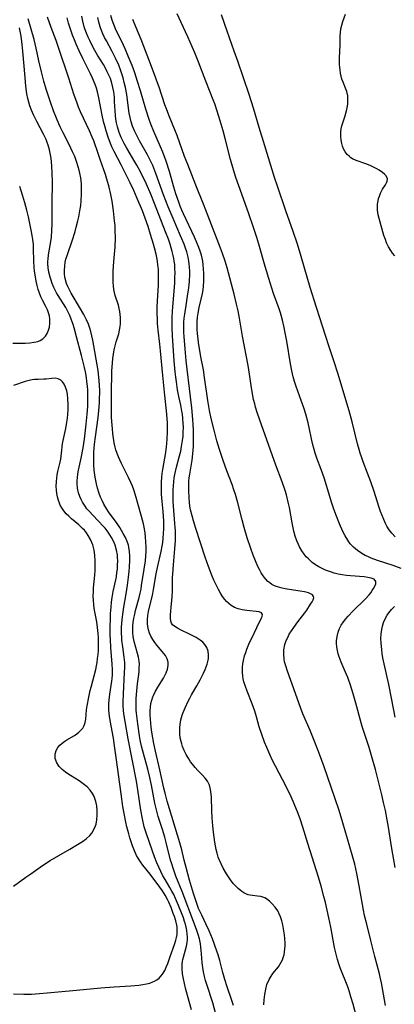
# Model space of a CAD drawing. Units: inches. Extents: x 2111729 to 2117253, y 250126 to 255482.
# Drawn here: x 2114261 to 2114328, y 252552 to 252730 of the extents above; entities that cross this region are included whole.
import ezdxf

# ---------------------------------------------------------------- set-up
doc = ezdxf.new("R2010")
doc.units = ezdxf.units.IN
doc.header["$MEASUREMENT"] = 0
doc.layers.add('c_22_T12S_R20E', color=22, linetype='Continuous')

msp = doc.modelspace()

# ---------------------------------------------------------------- linework, layer by layer
at = {"layer": 'c_22_T12S_R20E'}
for points in [[(2114304.45, 252552.11, 806), (2114304.5, 252553.05, 806), (2114304.6, 252553.97, 806), (2114304.77, 252554.94, 806), (2114304.99, 252555.78, 806), (2114305.36, 252556.67, 806), (2114305.72, 252557.27, 806), (2114306.07, 252557.75, 806), (2114307.04, 252559, 806), (2114307.32, 252559.4, 806), (2114307.56, 252559.82, 806), (2114307.76, 252560.22, 806), (2114307.92, 252560.63, 806), (2114308.06, 252561.13, 806), (2114308.16, 252561.65, 806), (2114308.23, 252562.22, 806), (2114308.26, 252562.76, 806), (2114308.26, 252563.32, 806), (2114308.22, 252564.03, 806), (2114308.15, 252564.75, 806), (2114308.04, 252565.46, 806), (2114307.83, 252566.52, 806), (2114307.65, 252567.26, 806), (2114307.42, 252567.96, 806), (2114307.14, 252568.63, 806), (2114306.92, 252569.06, 806), (2114306.46, 252569.74, 806), (2114305.94, 252570.34, 806), (2114305.44, 252570.82, 806), (2114304.91, 252571.21, 806), (2114304.62, 252571.38, 806), (2114304.26, 252571.53, 806), (2114303.88, 252571.64, 806), (2114303.31, 252571.72, 806), (2114302.37, 252571.81, 806), (2114301.97, 252571.87, 806), (2114301.58, 252571.97, 806), (2114301.2, 252572.12, 806), (2114300.83, 252572.31, 806), (2114300.49, 252572.53, 806), (2114300.16, 252572.78, 806), (2114299.8, 252573.09, 806), (2114299.45, 252573.43, 806), (2114298.94, 252574.01, 806), (2114298.46, 252574.63, 806), (2114298.05, 252575.2, 806), (2114297.7, 252575.74, 806), (2114297.12, 252576.72, 806), (2114296.73, 252577.5, 806), (2114296.39, 252578.31, 806), (2114296.24, 252578.74, 806), (2114296.05, 252579.43, 806), (2114295.88, 252580.13, 806), (2114295.64, 252581.45, 806), (2114295.37, 252583.24, 806), (2114295.24, 252584.37, 806), (2114295.11, 252585.81, 806), (2114295.05, 252587.1, 806), (2114295.02, 252589.53, 806), (2114294.98, 252590.1, 806), (2114294.85, 252590.92, 806), (2114294.63, 252591.7, 806), (2114294.29, 252592.4, 806), (2114293.88, 252592.96, 806), (2114293.4, 252593.48, 806), (2114292.57, 252594.33, 806), (2114292.07, 252594.88, 806), (2114291.6, 252595.47, 806), (2114291.26, 252595.93, 806), (2114290.94, 252596.42, 806), (2114290.47, 252597.24, 806), (2114290.12, 252597.94, 806), (2114289.82, 252598.66, 806), (2114289.67, 252599.13, 806), (2114289.54, 252599.59, 806), (2114289.41, 252600.25, 806), (2114289.33, 252600.91, 806), (2114289.3, 252601.58, 806), (2114289.31, 252602.11, 806), (2114289.37, 252602.65, 806), (2114289.53, 252603.5, 806), (2114289.77, 252604.34, 806), (2114289.93, 252604.78, 806), (2114290.26, 252605.63, 806), (2114290.8, 252606.81, 806), (2114291.1, 252607.4, 806), (2114291.42, 252607.99, 806), (2114292.38, 252609.62, 806), (2114292.96, 252610.66, 806), (2114293.59, 252611.88, 806), (2114293.9, 252612.55, 806), (2114294.08, 252613.02, 806), (2114294.24, 252613.5, 806), (2114294.42, 252614.21, 806), (2114294.46, 252614.53, 806), (2114294.49, 252615.19, 806), (2114294.42, 252615.82, 806), (2114294.19, 252616.5, 806), (2114293.83, 252617.04, 806), (2114293.43, 252617.44, 806), (2114292.97, 252617.81, 806), (2114292.61, 252618.05, 806), (2114292.23, 252618.28, 806), (2114291.19, 252618.82, 806), (2114289.45, 252619.67, 806), (2114288.89, 252619.96, 806), (2114288.4, 252620.26, 806), (2114288.01, 252620.61, 806), (2114287.84, 252620.87, 806), (2114287.69, 252621.27, 806), (2114287.63, 252621.78, 806), (2114287.65, 252622.36, 806), (2114287.85, 252624.42, 806), (2114287.94, 252625.55, 806), (2114287.98, 252626.75, 806), (2114288.01, 252629.09, 806), (2114288.04, 252629.78, 806), (2114288.16, 252631.39, 806), (2114288.44, 252634.28, 806), (2114288.53, 252635.76, 806), (2114288.54, 252636.66, 806), (2114288.53, 252637.55, 806), (2114288.51, 252638.12, 806), (2114288.45, 252638.86, 806), (2114288.24, 252641.18, 806), (2114288.15, 252642.79, 806), (2114288.13, 252644.15, 806), (2114288.14, 252644.88, 806), (2114288.18, 252645.62, 806), (2114288.24, 252646.35, 806), (2114288.33, 252647.08, 806), (2114288.44, 252647.67, 806), (2114288.75, 252648.99, 806), (2114289.28, 252651.03, 806), (2114289.48, 252651.87, 806), (2114289.65, 252652.72, 806), (2114289.81, 252653.79, 806), (2114289.9, 252654.55, 806), (2114289.95, 252655.32, 806), (2114289.97, 252656.16, 806), (2114289.94, 252656.94, 806), (2114289.88, 252657.73, 806), (2114289.79, 252658.52, 806), (2114289.7, 252659.1, 806), (2114289.51, 252660.13, 806), (2114289.16, 252661.72, 806), (2114288.93, 252662.93, 806), (2114288.71, 252664.34, 806), (2114288.61, 252665.18, 806), (2114288.5, 252666.15, 806), (2114288.32, 252668.16, 806), (2114287.98, 252672.67, 806), (2114287.92, 252674.17, 806), (2114287.92, 252674.84, 806), (2114287.94, 252675.84, 806), (2114288.01, 252677.17, 806), (2114288.31, 252680.7, 806), (2114288.41, 252682.19, 806), (2114288.45, 252683.16, 806), (2114288.46, 252683.99, 806), (2114288.45, 252684.74, 806), (2114288.4, 252685.49, 806), (2114288.33, 252686.1, 806), (2114288.25, 252686.6, 806), (2114288.15, 252687.1, 806), (2114287.96, 252687.85, 806), (2114287.58, 252689.14, 806), (2114287.27, 252690.03, 806), (2114286.77, 252691.37, 806), (2114284.78, 252696.5, 806), (2114284.12, 252698.14, 806), (2114283.32, 252699.97, 806), (2114282.23, 252702.19, 806), (2114281.6, 252703.4, 806), (2114281.25, 252704.01, 806), (2114279.77, 252706.47, 806), (2114279.32, 252707.29, 806), (2114278.79, 252708.38, 806), (2114278.43, 252709.25, 806), (2114278.1, 252710.27, 806), (2114277.92, 252711.03, 806), (2114277.81, 252711.69, 806), (2114277.73, 252712.35, 806), (2114277.67, 252713.15, 806), (2114277.59, 252714.84, 806), (2114277.55, 252715.61, 806), (2114277.5, 252716.11, 806), (2114277.44, 252716.58, 806), (2114277.29, 252717.38, 806), (2114277.1, 252718.17, 806), (2114276.83, 252718.98, 806), (2114276.57, 252719.61, 806), (2114276.27, 252720.23, 806), (2114275.95, 252720.84, 806), (2114275.57, 252721.5, 806), (2114274.53, 252723.23, 806), (2114273.82, 252724.48, 806), (2114273.12, 252725.83, 806), (2114272.84, 252726.44, 806), (2114272.53, 252727.17, 806), (2114272.25, 252727.92, 806), (2114272.12, 252728.32, 806), (2114271.87, 252729.34, 806), (2114271.7, 252730.23, 806)], [(2114326.33, 252552.03, 810), (2114325.57, 252556.11, 810), (2114325.36, 252557.1, 810), (2114325.2, 252557.74, 810), (2114324.39, 252560.82, 810), (2114323.67, 252563.73, 810), (2114322.93, 252566.65, 810), (2114322.55, 252568.24, 810), (2114322.35, 252569.2, 810), (2114322.16, 252570.2, 810), (2114321.58, 252573.55, 810), (2114321.15, 252575.81, 810), (2114320.78, 252577.45, 810), (2114320.34, 252579.17, 810), (2114318.65, 252584.94, 810), (2114317.97, 252587.14, 810), (2114317.21, 252589.42, 810), (2114315.25, 252595.02, 810), (2114314.45, 252597.26, 810), (2114313.61, 252599.43, 810), (2114312.73, 252601.57, 810), (2114311.45, 252604.55, 810), (2114311, 252605.69, 810), (2114309.88, 252608.9, 810), (2114308.61, 252612.41, 810), (2114308.37, 252613.17, 810), (2114308.17, 252613.93, 810), (2114308.09, 252614.41, 810), (2114308, 252615.3, 810), (2114308.03, 252616.09, 810), (2114308.21, 252617.07, 810), (2114308.46, 252617.77, 810), (2114308.72, 252618.33, 810), (2114309.01, 252618.88, 810), (2114309.39, 252619.5, 810), (2114309.8, 252620.12, 810), (2114310.54, 252621.11, 810), (2114311.79, 252622.72, 810), (2114312.15, 252623.23, 810), (2114312.84, 252624.3, 810), (2114313.09, 252624.71, 810), (2114313.28, 252625.09, 810), (2114313.39, 252625.43, 810), (2114313.37, 252625.71, 810), (2114313.17, 252625.97, 810), (2114312.82, 252626.18, 810), (2114312.43, 252626.33, 810), (2114311.73, 252626.51, 810), (2114310.94, 252626.67, 810), (2114308.98, 252626.95, 810), (2114308.29, 252627.07, 810), (2114307.72, 252627.18, 810), (2114306.87, 252627.42, 810), (2114306.35, 252627.62, 810), (2114305.86, 252627.87, 810), (2114305.48, 252628.12, 810), (2114305.13, 252628.41, 810), (2114304.78, 252628.78, 810), (2114304.46, 252629.19, 810), (2114304.29, 252629.44, 810), (2114303.96, 252629.98, 810), (2114303.66, 252630.54, 810), (2114303.37, 252631.12, 810), (2114302.93, 252632.11, 810), (2114302.51, 252633.15, 810), (2114302.07, 252634.36, 810), (2114301.43, 252636.28, 810), (2114300.87, 252638.13, 810), (2114300.51, 252639.5, 810), (2114299.74, 252642.56, 810), (2114299.32, 252644.06, 810), (2114299.04, 252644.92, 810), (2114298.71, 252645.86, 810), (2114297.79, 252648.32, 810), (2114297.12, 252650.18, 810), (2114296.46, 252652.17, 810), (2114295.99, 252653.71, 810), (2114295.47, 252655.64, 810), (2114294.97, 252657.77, 810), (2114294.68, 252659.18, 810), (2114294.35, 252661.02, 810), (2114293.78, 252665.13, 810), (2114293.55, 252666.49, 810), (2114293.11, 252668.85, 810), (2114292.69, 252671.45, 810), (2114292.59, 252672.13, 810), (2114292.5, 252672.99, 810), (2114292.44, 252673.86, 810), (2114292.43, 252674.49, 810), (2114292.45, 252675.25, 810), (2114292.51, 252676, 810), (2114292.6, 252676.75, 810), (2114292.8, 252677.74, 810), (2114293.17, 252679.26, 810), (2114293.39, 252680.29, 810), (2114293.49, 252680.95, 810), (2114293.57, 252681.62, 810), (2114293.63, 252682.51, 810), (2114293.65, 252683.19, 810), (2114293.64, 252683.86, 810), (2114293.6, 252684.74, 810), (2114293.53, 252685.42, 810), (2114293.43, 252686.09, 810), (2114293.33, 252686.64, 810), (2114293.19, 252687.18, 810), (2114292.99, 252687.88, 810), (2114292.75, 252688.56, 810), (2114292.33, 252689.6, 810), (2114291.96, 252690.43, 810), (2114289.99, 252694.62, 810), (2114289.69, 252695.28, 810), (2114289.4, 252696.01, 810), (2114289.12, 252696.73, 810), (2114288.61, 252698.23, 810), (2114288.25, 252699.44, 810), (2114287.45, 252702.27, 810), (2114286.87, 252704.1, 810), (2114286.26, 252705.72, 810), (2114285.86, 252706.69, 810), (2114284.64, 252709.47, 810), (2114284.13, 252710.77, 810), (2114283.81, 252711.63, 810), (2114283.22, 252713.45, 810), (2114282.24, 252716.8, 810), (2114281.73, 252718.45, 810), (2114281.2, 252720.04, 810), (2114280.73, 252721.34, 810), (2114280.06, 252723.05, 810), (2114279.5, 252724.37, 810), (2114278.87, 252725.69, 810), (2114278.13, 252727.15, 810), (2114277.74, 252727.97, 810), (2114277.43, 252728.71, 810), (2114277.15, 252729.51, 810), (2114276.92, 252730.33, 810)], [(2114329.15, 252630.76, 814), (2114327.7, 252631.26, 814), (2114324.85, 252632.17, 814), (2114323.72, 252632.6, 814), (2114323.11, 252632.87, 814), (2114322.66, 252633.09, 814), (2114322.04, 252633.44, 814), (2114321.25, 252633.97, 814), (2114320.58, 252634.55, 814), (2114319.98, 252635.19, 814), (2114319.72, 252635.52, 814), (2114319.51, 252635.81, 814), (2114319.06, 252636.59, 814), (2114318.66, 252637.41, 814), (2114318.05, 252638.8, 814), (2114317.38, 252640.47, 814), (2114316.97, 252641.61, 814), (2114316.68, 252642.49, 814), (2114315.71, 252645.68, 814), (2114315.26, 252647.06, 814), (2114314.73, 252648.55, 814), (2114313.97, 252650.61, 814), (2114313.66, 252651.52, 814), (2114313.46, 252652.17, 814), (2114313.18, 252653.22, 814), (2114312.37, 252656.98, 814), (2114311.97, 252658.55, 814), (2114311.62, 252659.68, 814), (2114311.16, 252660.97, 814), (2114310.53, 252662.65, 814), (2114310.22, 252663.54, 814), (2114309.94, 252664.44, 814), (2114309.72, 252665.25, 814), (2114309.49, 252666.31, 814), (2114309.25, 252667.61, 814), (2114308.56, 252671.68, 814), (2114308.28, 252673.19, 814), (2114308.09, 252674.13, 814), (2114307.78, 252675.46, 814), (2114307.42, 252676.78, 814), (2114307.19, 252677.48, 814), (2114306.17, 252680.25, 814), (2114305.54, 252682.18, 814), (2114304.66, 252685.16, 814), (2114303.52, 252689.14, 814), (2114303.15, 252690.36, 814), (2114302.57, 252692.16, 814), (2114301.67, 252694.8, 814), (2114299.93, 252699.67, 814), (2114299.41, 252701.18, 814), (2114298.97, 252702.54, 814), (2114298.43, 252704.38, 814), (2114297.53, 252707.98, 814), (2114297.1, 252709.6, 814), (2114296.59, 252711.38, 814), (2114296.04, 252713.13, 814), (2114295.6, 252714.41, 814), (2114295.33, 252715.13, 814), (2114293.99, 252718.55, 814), (2114292.62, 252722.13, 814), (2114292.01, 252723.61, 814), (2114290.74, 252726.52, 814), (2114289.58, 252729.06, 814), (2114288.82, 252730.63, 814)], [(2114328.07, 252636.46, 816), (2114327.47, 252637.11, 816), (2114326.98, 252637.72, 816), (2114326.56, 252638.38, 816), (2114326.31, 252638.83, 816), (2114325.98, 252639.54, 816), (2114325.69, 252640.26, 816), (2114325.42, 252641.01, 816), (2114325.12, 252641.89, 816), (2114324.25, 252644.63, 816), (2114323.67, 252646.36, 816), (2114323.09, 252647.91, 816), (2114322.29, 252649.93, 816), (2114321.97, 252650.82, 816), (2114321.75, 252651.49, 816), (2114321.54, 252652.17, 816), (2114321.25, 252653.19, 816), (2114320.29, 252657.13, 816), (2114319.75, 252659.13, 816), (2114319.18, 252661.09, 816), (2114317.78, 252665.76, 816), (2114317.02, 252668.14, 816), (2114316.11, 252670.82, 816), (2114315.56, 252672.51, 816), (2114313.92, 252677.73, 816), (2114312.75, 252681.38, 816), (2114312.2, 252683.2, 816), (2114311.14, 252686.95, 816), (2114310.47, 252689.13, 816), (2114309.69, 252691.46, 816), (2114308.37, 252695.19, 816), (2114306.87, 252699.61, 816), (2114306.35, 252701.19, 816), (2114304.62, 252706.87, 816), (2114303.59, 252710.19, 816), (2114302.55, 252713.67, 816), (2114301.76, 252716.14, 816), (2114299.73, 252722.15, 816), (2114299.1, 252723.94, 816), (2114297.81, 252727.5, 816), (2114296.79, 252730.46, 816)], [(2114327.96, 252687.06, 818), (2114327.58, 252687.55, 818), (2114327.27, 252688, 818), (2114326.86, 252688.69, 818), (2114326.51, 252689.41, 818), (2114326.28, 252689.99, 818), (2114326.03, 252690.74, 818), (2114325.14, 252693.78, 818), (2114324.98, 252694.42, 818), (2114324.91, 252694.86, 818), (2114324.86, 252695.3, 818), (2114324.85, 252695.83, 818), (2114324.88, 252696.36, 818), (2114324.96, 252696.94, 818), (2114325.06, 252697.39, 818), (2114325.2, 252697.82, 818), (2114325.4, 252698.34, 818), (2114325.59, 252698.71, 818), (2114325.78, 252699.05, 818), (2114326.29, 252699.83, 818), (2114326.49, 252700.19, 818), (2114326.63, 252700.53, 818), (2114326.66, 252700.95, 818), (2114326.42, 252701.48, 818), (2114326.12, 252701.78, 818), (2114325.75, 252702.08, 818), (2114325.15, 252702.47, 818), (2114324.72, 252702.72, 818), (2114324.27, 252702.97, 818), (2114323.54, 252703.33, 818), (2114322.78, 252703.65, 818), (2114321.02, 252704.25, 818), (2114320.39, 252704.54, 818), (2114320.08, 252704.72, 818), (2114319.81, 252704.93, 818), (2114319.43, 252705.31, 818), (2114319.07, 252705.8, 818), (2114318.77, 252706.35, 818), (2114318.57, 252706.82, 818), (2114318.43, 252707.31, 818), (2114318.32, 252707.9, 818), (2114318.26, 252708.5, 818), (2114318.26, 252708.9, 818), (2114318.28, 252709.41, 818), (2114318.35, 252709.92, 818), (2114318.47, 252710.47, 818), (2114318.62, 252711.01, 818), (2114318.99, 252712.12, 818), (2114319.3, 252713.18, 818), (2114319.42, 252713.74, 818), (2114319.52, 252714.38, 818), (2114319.56, 252715.02, 818), (2114319.56, 252715.44, 818), (2114319.52, 252715.85, 818), (2114319.33, 252716.64, 818), (2114319.11, 252717.25, 818), (2114318.67, 252718.33, 818), (2114318.48, 252718.87, 818), (2114318.33, 252719.43, 818), (2114318.21, 252719.99, 818), (2114318.13, 252720.56, 818), (2114318.08, 252721.01, 818), (2114318.05, 252721.56, 818), (2114318.05, 252722.12, 818), (2114318.06, 252722.75, 818), (2114318.18, 252725.02, 818), (2114318.17, 252726.62, 818), (2114318.19, 252727.3, 818), (2114318.28, 252727.96, 818), (2114318.44, 252728.62, 818), (2114318.65, 252729.27, 818), (2114319.11, 252730.59, 818)], [(2114291.42, 252551.21, 800), (2114290.97, 252552.75, 800), (2114290.35, 252555.16, 800), (2114290.16, 252555.97, 800), (2114289.99, 252556.79, 800), (2114289.83, 252557.74, 800), (2114289.76, 252558.64, 800), (2114289.77, 252559.52, 800), (2114289.82, 252559.94, 800), (2114289.88, 252560.27, 800), (2114289.98, 252560.73, 800), (2114290.37, 252562.05, 800), (2114290.54, 252562.71, 800), (2114290.66, 252563.38, 800), (2114290.7, 252563.83, 800), (2114290.71, 252564.29, 800), (2114290.66, 252564.92, 800), (2114290.58, 252565.53, 800), (2114290.47, 252566.15, 800), (2114290.34, 252566.66, 800), (2114290.19, 252567.17, 800), (2114289.98, 252567.79, 800), (2114289.75, 252568.41, 800), (2114289.11, 252570, 800), (2114288.54, 252571.3, 800), (2114288.22, 252571.98, 800), (2114287.88, 252572.63, 800), (2114287.52, 252573.27, 800), (2114286.66, 252574.69, 800), (2114286.27, 252575.38, 800), (2114285.89, 252576.14, 800), (2114285.2, 252577.72, 800), (2114284.77, 252578.79, 800), (2114284.4, 252579.8, 800), (2114283.26, 252583.09, 800), (2114282.92, 252584.22, 800), (2114282.59, 252585.61, 800), (2114282.3, 252587.18, 800), (2114281.79, 252590.85, 800), (2114281.54, 252592.43, 800), (2114280.05, 252600.05, 800), (2114279.47, 252603.17, 800), (2114279.27, 252604.57, 800), (2114279.21, 252605.2, 800), (2114279.16, 252605.93, 800), (2114279.14, 252606.7, 800), (2114279.17, 252608.16, 800), (2114279.39, 252612, 800), (2114279.42, 252612.9, 800), (2114279.41, 252613.78, 800), (2114279.32, 252614.78, 800), (2114279.05, 252616.6, 800), (2114278.91, 252617.81, 800), (2114278.87, 252618.35, 800), (2114278.84, 252619.05, 800), (2114278.85, 252620.18, 800), (2114278.95, 252621.49, 800), (2114279.06, 252622.5, 800), (2114279.25, 252623.76, 800), (2114279.67, 252626.19, 800), (2114279.9, 252627.74, 800), (2114280.09, 252629.18, 800), (2114280.21, 252630.25, 800), (2114280.28, 252630.99, 800), (2114280.34, 252632.22, 800), (2114280.33, 252633.02, 800), (2114280.28, 252633.8, 800), (2114280.16, 252634.57, 800), (2114280.07, 252634.94, 800), (2114279.86, 252635.58, 800), (2114279.53, 252636.32, 800), (2114279.15, 252637.05, 800), (2114278.51, 252638.1, 800), (2114278.03, 252638.82, 800), (2114276.5, 252640.96, 800), (2114276.19, 252641.44, 800), (2114275.67, 252642.35, 800), (2114275.36, 252642.97, 800), (2114275.08, 252643.6, 800), (2114274.83, 252644.25, 800), (2114274.52, 252645.22, 800), (2114274.32, 252645.99, 800), (2114274.1, 252647.17, 800), (2114273.93, 252648.45, 800), (2114273.86, 252649.36, 800), (2114273.84, 252650.16, 800), (2114273.85, 252650.82, 800), (2114273.88, 252651.68, 800), (2114273.99, 252653.13, 800), (2114274.14, 252654.42, 800), (2114274.61, 252657.91, 800), (2114274.74, 252659.17, 800), (2114274.86, 252660.58, 800), (2114274.9, 252661.53, 800), (2114274.91, 252662.17, 800), (2114274.91, 252662.82, 800), (2114274.88, 252663.7, 800), (2114274.83, 252664.57, 800), (2114274.77, 252665.14, 800), (2114274.61, 252666.41, 800), (2114273.68, 252671.86, 800), (2114273.52, 252672.64, 800), (2114273.33, 252673.41, 800), (2114273.15, 252674, 800), (2114272.87, 252674.76, 800), (2114272.54, 252675.51, 800), (2114272.04, 252676.51, 800), (2114271.3, 252677.83, 800), (2114269.8, 252680.33, 800), (2114269.42, 252681.04, 800), (2114269.18, 252681.56, 800), (2114268.97, 252682.09, 800), (2114268.72, 252682.96, 800), (2114268.66, 252683.29, 800), (2114268.6, 252683.75, 800), (2114268.58, 252684.47, 800), (2114268.62, 252685.19, 800), (2114268.73, 252685.91, 800), (2114268.85, 252686.43, 800), (2114269.1, 252687.29, 800), (2114269.95, 252689.78, 800), (2114270.47, 252691.41, 800), (2114270.7, 252692.2, 800), (2114270.99, 252693.36, 800), (2114271.15, 252694.09, 800), (2114271.36, 252695.19, 800), (2114271.49, 252696.1, 800), (2114271.58, 252696.94, 800), (2114271.66, 252698.16, 800), (2114271.66, 252699.28, 800), (2114271.62, 252700, 800), (2114271.49, 252701.1, 800), (2114271.35, 252701.93, 800), (2114271.23, 252702.46, 800), (2114271.06, 252703.08, 800), (2114270.75, 252704.07, 800), (2114270.42, 252704.95, 800), (2114270.05, 252705.82, 800), (2114269.75, 252706.46, 800), (2114269.08, 252707.81, 800), (2114268.35, 252709.2, 800), (2114267.83, 252710.27, 800), (2114267.57, 252710.86, 800), (2114267.15, 252711.85, 800), (2114266.62, 252713.2, 800), (2114266.06, 252714.74, 800), (2114265.51, 252716.36, 800), (2114265.28, 252717.08, 800), (2114264.86, 252718.54, 800), (2114264.44, 252720.21, 800), (2114263.98, 252722.18, 800), (2114263.5, 252724.46, 800), (2114263.12, 252726.01, 800), (2114262.06, 252729.77, 800)], [(2114295.75, 252550.66, 802), (2114295.23, 252552.47, 802), (2114294.16, 252555.77, 802), (2114293.95, 252556.49, 802), (2114293.76, 252557.21, 802), (2114293.58, 252558.06, 802), (2114293.43, 252558.87, 802), (2114293.32, 252559.67, 802), (2114293.25, 252560.54, 802), (2114293.17, 252561.98, 802), (2114293.11, 252562.54, 802), (2114293.03, 252563.1, 802), (2114292.83, 252564.01, 802), (2114292.61, 252564.77, 802), (2114292.35, 252565.53, 802), (2114291.93, 252566.69, 802), (2114289.73, 252572.55, 802), (2114288.62, 252575.3, 802), (2114288.35, 252576, 802), (2114288.11, 252576.72, 802), (2114287.86, 252577.51, 802), (2114287.66, 252578.22, 802), (2114286.92, 252581.12, 802), (2114286.6, 252582.33, 802), (2114286.2, 252583.69, 802), (2114285.45, 252586.05, 802), (2114285.12, 252587.24, 802), (2114284.84, 252588.46, 802), (2114284.22, 252591.7, 802), (2114283.92, 252593.1, 802), (2114283.55, 252594.57, 802), (2114282.76, 252597.41, 802), (2114282.44, 252598.71, 802), (2114282.2, 252599.88, 802), (2114282.08, 252600.56, 802), (2114281.74, 252602.77, 802), (2114281.56, 252604.18, 802), (2114281.52, 252604.69, 802), (2114281.48, 252605.19, 802), (2114281.45, 252605.98, 802), (2114281.47, 252607.33, 802), (2114281.56, 252608.68, 802), (2114281.7, 252609.96, 802), (2114281.92, 252611.62, 802), (2114281.98, 252612.15, 802), (2114282.03, 252612.82, 802), (2114282.04, 252613.49, 802), (2114282.01, 252614.03, 802), (2114281.89, 252614.74, 802), (2114281.72, 252615.44, 802), (2114281.4, 252616.52, 802), (2114281.11, 252617.58, 802), (2114280.94, 252618.48, 802), (2114280.86, 252619.2, 802), (2114280.84, 252619.93, 802), (2114280.86, 252620.37, 802), (2114280.92, 252621.01, 802), (2114281.04, 252621.77, 802), (2114281.2, 252622.53, 802), (2114281.35, 252623.14, 802), (2114282, 252625.49, 802), (2114282.19, 252626.26, 802), (2114282.34, 252627.01, 802), (2114282.45, 252627.64, 802), (2114282.92, 252630.64, 802), (2114283.12, 252632.09, 802), (2114283.2, 252633.04, 802), (2114283.24, 252633.82, 802), (2114283.25, 252634.6, 802), (2114283.23, 252635.56, 802), (2114283.17, 252636.35, 802), (2114283.07, 252637.14, 802), (2114282.89, 252638.17, 802), (2114282.76, 252638.76, 802), (2114282.41, 252640.1, 802), (2114281.77, 252642.47, 802), (2114281.47, 252643.53, 802), (2114281.02, 252644.91, 802), (2114280.78, 252645.58, 802), (2114280.51, 252646.24, 802), (2114280.11, 252647.15, 802), (2114278.85, 252649.62, 802), (2114278.52, 252650.31, 802), (2114278.29, 252650.86, 802), (2114278.05, 252651.47, 802), (2114277.84, 252652.1, 802), (2114277.7, 252652.6, 802), (2114277.53, 252653.38, 802), (2114277.38, 252654.2, 802), (2114277.27, 252655.03, 802), (2114277.19, 252655.87, 802), (2114277.1, 252657.23, 802), (2114277.06, 252658.02, 802), (2114277.03, 252659.49, 802), (2114277.02, 252661.05, 802), (2114277.03, 252663.29, 802), (2114277.07, 252665.16, 802), (2114277.11, 252666.27, 802), (2114277.2, 252667.77, 802), (2114277.28, 252668.54, 802), (2114277.39, 252669.33, 802), (2114277.52, 252670.1, 802), (2114277.74, 252671.07, 802), (2114277.87, 252671.56, 802), (2114278.33, 252673.03, 802), (2114278.49, 252673.67, 802), (2114278.61, 252674.31, 802), (2114278.66, 252674.82, 802), (2114278.68, 252675.33, 802), (2114278.67, 252675.93, 802), (2114278.62, 252676.47, 802), (2114278.55, 252677, 802), (2114278.43, 252677.58, 802), (2114278.28, 252678.15, 802), (2114277.7, 252679.91, 802), (2114277.55, 252680.48, 802), (2114277.45, 252681.01, 802), (2114277.38, 252681.63, 802), (2114277.34, 252682.26, 802), (2114277.33, 252682.9, 802), (2114277.36, 252684.3, 802), (2114277.46, 252686.02, 802), (2114277.68, 252688.7, 802), (2114277.73, 252690.28, 802), (2114277.72, 252691.64, 802), (2114277.67, 252692.51, 802), (2114277.6, 252693.39, 802), (2114277.4, 252695.14, 802), (2114277.13, 252696.9, 802), (2114276.91, 252698.13, 802), (2114276.61, 252699.45, 802), (2114276.4, 252700.24, 802), (2114276.16, 252701.05, 802), (2114275.93, 252701.72, 802), (2114275.03, 252704.24, 802), (2114274.4, 252706.19, 802), (2114274.1, 252707.06, 802), (2114273.84, 252707.76, 802), (2114273.56, 252708.43, 802), (2114273.05, 252709.59, 802), (2114271.97, 252711.86, 802), (2114271.44, 252713.02, 802), (2114271.09, 252713.85, 802), (2114270.83, 252714.54, 802), (2114270.28, 252716.18, 802), (2114269.37, 252719.09, 802), (2114267.58, 252724.39, 802), (2114267.07, 252725.82, 802), (2114266.19, 252728.18, 802), (2114265.53, 252730.06, 802)], [(2114298.96, 252552, 804), (2114298.7, 252552.89, 804), (2114297.86, 252555.36, 804), (2114297.42, 252556.7, 804), (2114297.08, 252557.93, 804), (2114296.53, 252560.1, 804), (2114296.21, 252561.15, 804), (2114295.99, 252561.8, 804), (2114295.18, 252563.99, 804), (2114294.58, 252565.48, 804), (2114294.01, 252566.75, 804), (2114293.25, 252568.28, 804), (2114292.85, 252569.14, 804), (2114292.7, 252569.49, 804), (2114292.42, 252570.21, 804), (2114292.17, 252570.95, 804), (2114291.78, 252572.19, 804), (2114291.08, 252574.61, 804), (2114290.46, 252576.86, 804), (2114290.12, 252578.19, 804), (2114289.67, 252580.07, 804), (2114289.35, 252581.31, 804), (2114287.06, 252588.79, 804), (2114286.66, 252590.23, 804), (2114286.44, 252591.14, 804), (2114285.71, 252594.47, 804), (2114284.95, 252597.82, 804), (2114284.65, 252599.23, 804), (2114284.47, 252600.24, 804), (2114284.31, 252601.23, 804), (2114284.19, 252602.17, 804), (2114284.03, 252603.6, 804), (2114283.98, 252604.29, 804), (2114283.98, 252605.13, 804), (2114284.03, 252605.76, 804), (2114284.13, 252606.39, 804), (2114284.27, 252607, 804), (2114284.47, 252607.6, 804), (2114284.58, 252607.87, 804), (2114284.95, 252608.62, 804), (2114285.38, 252609.34, 804), (2114286.39, 252610.95, 804), (2114286.59, 252611.31, 804), (2114286.89, 252611.94, 804), (2114287.12, 252612.6, 804), (2114287.24, 252613.25, 804), (2114287.22, 252613.87, 804), (2114287.04, 252614.46, 804), (2114286.72, 252615.03, 804), (2114286.46, 252615.4, 804), (2114286.16, 252615.77, 804), (2114285.19, 252616.93, 804), (2114284.8, 252617.43, 804), (2114284.45, 252617.94, 804), (2114284.11, 252618.53, 804), (2114283.86, 252619.1, 804), (2114283.66, 252619.7, 804), (2114283.54, 252620.27, 804), (2114283.49, 252620.84, 804), (2114283.49, 252621.54, 804), (2114283.56, 252622.25, 804), (2114283.68, 252622.97, 804), (2114283.87, 252623.79, 804), (2114284.35, 252625.64, 804), (2114284.47, 252626.22, 804), (2114284.6, 252626.92, 804), (2114285.08, 252629.79, 804), (2114285.3, 252630.89, 804), (2114285.94, 252633.8, 804), (2114286.13, 252634.73, 804), (2114286.24, 252635.39, 804), (2114286.34, 252636.21, 804), (2114286.41, 252637.03, 804), (2114286.44, 252637.85, 804), (2114286.44, 252638.43, 804), (2114286.42, 252639.27, 804), (2114286.31, 252640.97, 804), (2114286.14, 252642.82, 804), (2114286.04, 252644.15, 804), (2114286, 252645.55, 804), (2114286.01, 252646.32, 804), (2114286.06, 252647.1, 804), (2114286.14, 252647.82, 804), (2114286.25, 252648.57, 804), (2114286.62, 252650.6, 804), (2114286.72, 252651.26, 804), (2114286.9, 252652.59, 804), (2114287.03, 252654.03, 804), (2114287.09, 252655.34, 804), (2114287.1, 252656.16, 804), (2114287.08, 252656.96, 804), (2114287.03, 252657.74, 804), (2114286.92, 252659.16, 804), (2114286.65, 252661.87, 804), (2114286.24, 252665.5, 804), (2114285.85, 252669.97, 804), (2114285.73, 252671.13, 804), (2114285.43, 252673.66, 804), (2114285.32, 252674.86, 804), (2114285.28, 252675.83, 804), (2114285.26, 252676.5, 804), (2114285.27, 252677.81, 804), (2114285.32, 252678.97, 804), (2114285.47, 252681.75, 804), (2114285.5, 252683.16, 804), (2114285.49, 252683.88, 804), (2114285.46, 252684.64, 804), (2114285.39, 252685.4, 804), (2114285.3, 252686.11, 804), (2114285.18, 252686.73, 804), (2114285.05, 252687.36, 804), (2114284.77, 252688.47, 804), (2114284.58, 252689.17, 804), (2114284.07, 252690.88, 804), (2114283.61, 252692.35, 804), (2114283.08, 252693.87, 804), (2114282.6, 252695.15, 804), (2114281.67, 252697.4, 804), (2114281.04, 252698.82, 804), (2114280.39, 252700.19, 804), (2114279.49, 252702.03, 804), (2114278.77, 252703.46, 804), (2114277.54, 252705.83, 804), (2114277.11, 252706.71, 804), (2114276.86, 252707.29, 804), (2114276.41, 252708.46, 804), (2114276.06, 252709.55, 804), (2114275.87, 252710.22, 804), (2114275.61, 252711.28, 804), (2114275.36, 252712.42, 804), (2114274.78, 252715.51, 804), (2114274.52, 252716.57, 804), (2114274.31, 252717.26, 804), (2114274.08, 252717.94, 804), (2114273.64, 252719.04, 804), (2114273.26, 252719.85, 804), (2114271.89, 252722.6, 804), (2114271.2, 252724.01, 804), (2114270.67, 252725.19, 804), (2114270.36, 252725.94, 804), (2114270.02, 252726.81, 804), (2114269.76, 252727.52, 804), (2114269.53, 252728.25, 804), (2114269.32, 252728.96, 804), (2114269.08, 252729.9, 804)], [(2114321.76, 252547.44, 808), (2114320.48, 252552.27, 808), (2114320.1, 252553.6, 808), (2114319.76, 252554.66, 808), (2114319.51, 252555.36, 808), (2114318.16, 252558.77, 808), (2114317.9, 252559.52, 808), (2114317.67, 252560.28, 808), (2114317.48, 252560.99, 808), (2114317.16, 252562.48, 808), (2114316.49, 252566.13, 808), (2114316.12, 252567.83, 808), (2114315.49, 252570.57, 808), (2114315.22, 252571.65, 808), (2114314.72, 252573.51, 808), (2114314.24, 252575.15, 808), (2114312.32, 252581.2, 808), (2114311.42, 252584.15, 808), (2114310.94, 252585.61, 808), (2114310.48, 252586.9, 808), (2114310.02, 252588.03, 808), (2114309.75, 252588.66, 808), (2114309.09, 252590.11, 808), (2114307.78, 252592.74, 808), (2114305.95, 252596.27, 808), (2114305.49, 252597.21, 808), (2114304.94, 252598.46, 808), (2114304.53, 252599.46, 808), (2114304.04, 252600.82, 808), (2114303.6, 252602.21, 808), (2114303.09, 252604.04, 808), (2114302.78, 252605.06, 808), (2114302.32, 252606.34, 808), (2114301.42, 252608.62, 808), (2114301.11, 252609.48, 808), (2114300.85, 252610.34, 808), (2114300.73, 252610.84, 808), (2114300.65, 252611.35, 808), (2114300.59, 252611.97, 808), (2114300.58, 252612.6, 808), (2114300.6, 252612.93, 808), (2114300.66, 252613.55, 808), (2114300.76, 252614.17, 808), (2114300.97, 252614.99, 808), (2114301.16, 252615.61, 808), (2114301.38, 252616.22, 808), (2114301.87, 252617.41, 808), (2114302.24, 252618.2, 808), (2114303.18, 252620.08, 808), (2114304.02, 252621.82, 808), (2114304.13, 252622.08, 808), (2114304.19, 252622.46, 808), (2114304.01, 252622.75, 808), (2114303.61, 252622.9, 808), (2114303.02, 252623, 808), (2114301.88, 252623.09, 808), (2114301.35, 252623.15, 808), (2114300.51, 252623.3, 808), (2114299.83, 252623.47, 808), (2114299.17, 252623.72, 808), (2114298.84, 252623.89, 808), (2114298.53, 252624.08, 808), (2114298.11, 252624.41, 808), (2114297.71, 252624.8, 808), (2114297.41, 252625.14, 808), (2114297.01, 252625.69, 808), (2114296.63, 252626.29, 808), (2114296.27, 252626.92, 808), (2114295.84, 252627.77, 808), (2114295.45, 252628.64, 808), (2114295.16, 252629.33, 808), (2114294.46, 252631.12, 808), (2114293.89, 252632.77, 808), (2114292.2, 252637.95, 808), (2114291.78, 252639.33, 808), (2114291.53, 252640.22, 808), (2114291.26, 252641.28, 808), (2114291.14, 252641.95, 808), (2114291.05, 252642.63, 808), (2114290.97, 252643.45, 808), (2114290.91, 252644.76, 808), (2114290.91, 252645.86, 808), (2114290.95, 252646.45, 808), (2114291, 252647.04, 808), (2114291.1, 252647.7, 808), (2114291.53, 252650.23, 808), (2114291.67, 252651.36, 808), (2114291.76, 252652.69, 808), (2114291.8, 252653.57, 808), (2114291.8, 252654.25, 808), (2114291.78, 252655.6, 808), (2114291.72, 252656.75, 808), (2114291.67, 252657.57, 808), (2114291.48, 252659.67, 808), (2114291.26, 252661.65, 808), (2114290.49, 252668.17, 808), (2114290.27, 252670.29, 808), (2114290.08, 252672.53, 808), (2114290.05, 252673.23, 808), (2114290.03, 252673.93, 808), (2114290.07, 252675.11, 808), (2114290.13, 252675.83, 808), (2114290.21, 252676.55, 808), (2114290.44, 252678.11, 808), (2114290.78, 252680.21, 808), (2114290.87, 252680.88, 808), (2114290.98, 252681.85, 808), (2114291.03, 252682.5, 808), (2114291.09, 252683.7, 808), (2114291.09, 252684.24, 808), (2114291.06, 252685.09, 808), (2114291.02, 252685.58, 808), (2114290.95, 252686.08, 808), (2114290.81, 252686.82, 808), (2114290.55, 252687.78, 808), (2114290.33, 252688.46, 808), (2114290.08, 252689.14, 808), (2114289.46, 252690.68, 808), (2114288.12, 252693.77, 808), (2114287.23, 252695.91, 808), (2114286.4, 252698.06, 808), (2114285.03, 252701.87, 808), (2114284.44, 252703.33, 808), (2114284.13, 252704.02, 808), (2114283.51, 252705.24, 808), (2114282.06, 252707.8, 808), (2114281.74, 252708.39, 808), (2114281.44, 252708.98, 808), (2114281.17, 252709.58, 808), (2114280.83, 252710.44, 808), (2114280.59, 252711.2, 808), (2114280.4, 252711.97, 808), (2114280.24, 252712.75, 808), (2114280.1, 252713.65, 808), (2114279.78, 252716.13, 808), (2114279.54, 252717.39, 808), (2114279.34, 252718.27, 808), (2114279.12, 252719.1, 808), (2114278.9, 252719.83, 808), (2114278.65, 252720.55, 808), (2114278.34, 252721.38, 808), (2114277.78, 252722.67, 808), (2114277.18, 252723.88, 808), (2114276.14, 252725.78, 808), (2114275.8, 252726.41, 808), (2114275.5, 252727.04, 808), (2114275.23, 252727.67, 808), (2114274.99, 252728.32, 808), (2114274.75, 252729.17, 808), (2114274.59, 252729.97, 808)], [(2114328.06, 252576.85, 812), (2114327.36, 252580.64, 812), (2114326.83, 252584.15, 812), (2114326.61, 252585.46, 812), (2114326.28, 252587.14, 812), (2114325.96, 252588.58, 812), (2114325.64, 252589.93, 812), (2114324.48, 252594.53, 812), (2114323.87, 252596.82, 812), (2114323.35, 252598.51, 812), (2114322.51, 252601.01, 812), (2114322.11, 252602.26, 812), (2114321.92, 252602.94, 812), (2114320.98, 252606.48, 812), (2114320.49, 252608.17, 812), (2114320, 252609.73, 812), (2114319.53, 252611.07, 812), (2114319.08, 252612.15, 812), (2114318.34, 252613.86, 812), (2114317.97, 252614.83, 812), (2114317.81, 252615.35, 812), (2114317.66, 252615.98, 812), (2114317.56, 252616.6, 812), (2114317.51, 252617.24, 812), (2114317.51, 252617.68, 812), (2114317.6, 252618.5, 812), (2114317.8, 252619.29, 812), (2114318.03, 252619.9, 812), (2114318.36, 252620.53, 812), (2114318.76, 252621.13, 812), (2114319.16, 252621.65, 812), (2114319.59, 252622.16, 812), (2114320.47, 252623.11, 812), (2114322.65, 252625.21, 812), (2114323.34, 252625.96, 812), (2114323.64, 252626.35, 812), (2114323.91, 252626.74, 812), (2114324.14, 252627.11, 812), (2114324.38, 252627.56, 812), (2114324.54, 252627.96, 812), (2114324.55, 252628.36, 812), (2114324.26, 252628.78, 812), (2114323.7, 252629.02, 812), (2114323.13, 252629.14, 812), (2114322.48, 252629.22, 812), (2114319.99, 252629.4, 812), (2114319.28, 252629.48, 812), (2114318.54, 252629.59, 812), (2114317.8, 252629.74, 812), (2114317.06, 252629.92, 812), (2114316.6, 252630.06, 812), (2114316.06, 252630.25, 812), (2114315.53, 252630.45, 812), (2114314.93, 252630.72, 812), (2114314.31, 252631.05, 812), (2114313.71, 252631.41, 812), (2114313.13, 252631.84, 812), (2114312.45, 252632.45, 812), (2114312.06, 252632.86, 812), (2114311.7, 252633.3, 812), (2114311.24, 252633.94, 812), (2114310.84, 252634.62, 812), (2114310.64, 252635.03, 812), (2114310.36, 252635.69, 812), (2114310.07, 252636.58, 812), (2114309.83, 252637.48, 812), (2114309.52, 252638.96, 812), (2114309.02, 252641.7, 812), (2114308.82, 252642.7, 812), (2114308.51, 252643.99, 812), (2114308.27, 252644.77, 812), (2114307.73, 252646.32, 812), (2114306.61, 252649.34, 812), (2114303.98, 252656.6, 812), (2114303.29, 252658.67, 812), (2114302.95, 252659.8, 812), (2114302.79, 252660.41, 812), (2114302.59, 252661.2, 812), (2114302.38, 252662.21, 812), (2114302.14, 252663.67, 812), (2114301.84, 252665.74, 812), (2114301.59, 252667.28, 812), (2114300.59, 252672.57, 812), (2114300.03, 252675.82, 812), (2114299.79, 252677.13, 812), (2114299.52, 252678.35, 812), (2114299.07, 252680.16, 812), (2114297.82, 252684.87, 812), (2114297.47, 252686.1, 812), (2114297, 252687.49, 812), (2114296.65, 252688.44, 812), (2114294.44, 252694.22, 812), (2114293.59, 252696.36, 812), (2114292.18, 252699.81, 812), (2114290.73, 252703.49, 812), (2114290.19, 252704.94, 812), (2114288.85, 252708.73, 812), (2114288.57, 252709.47, 812), (2114287.37, 252712.37, 812), (2114286.91, 252713.51, 812), (2114286.65, 252714.24, 812), (2114285.6, 252717.44, 812), (2114285.33, 252718.22, 812), (2114284.77, 252719.74, 812), (2114283.73, 252722.4, 812), (2114282.86, 252724.75, 812), (2114282.36, 252726, 812), (2114281.39, 252728.28, 812), (2114280.87, 252729.64, 812)], [(2114259.44, 252554.09, 798), (2114261.24, 252554.06, 798), (2114262.63, 252554.08, 798), (2114264.11, 252554.16, 798), (2114265.48, 252554.27, 798), (2114270.73, 252554.79, 798), (2114275.1, 252555.19, 798), (2114277.53, 252555.38, 798), (2114280.52, 252555.58, 798), (2114281.92, 252555.7, 798), (2114282.69, 252555.8, 798), (2114283.34, 252555.91, 798), (2114283.93, 252556.06, 798), (2114284.48, 252556.26, 798), (2114284.75, 252556.38, 798), (2114285.21, 252556.64, 798), (2114285.63, 252556.95, 798), (2114286.21, 252557.63, 798), (2114286.6, 252558.3, 798), (2114286.89, 252558.94, 798), (2114287.16, 252559.6, 798), (2114287.6, 252560.83, 798), (2114288.37, 252563.02, 798), (2114288.59, 252563.75, 798), (2114288.72, 252564.26, 798), (2114288.82, 252564.78, 798), (2114288.87, 252565.26, 798), (2114288.87, 252565.74, 798), (2114288.84, 252566.19, 798), (2114288.79, 252566.51, 798), (2114288.6, 252567.27, 798), (2114288.35, 252568.04, 798), (2114288.15, 252568.61, 798), (2114287.74, 252569.67, 798), (2114287.32, 252570.64, 798), (2114287.1, 252571.12, 798), (2114286.7, 252571.86, 798), (2114286.18, 252572.68, 798), (2114285.73, 252573.3, 798), (2114283.96, 252575.65, 798), (2114282.68, 252577.29, 798), (2114282.22, 252577.91, 798), (2114281.81, 252578.55, 798), (2114281.54, 252579.05, 798), (2114281.16, 252579.9, 798), (2114280.83, 252580.79, 798), (2114280.35, 252582.24, 798), (2114280.14, 252582.92, 798), (2114279.79, 252584.19, 798), (2114279.6, 252585.01, 798), (2114279.29, 252586.59, 798), (2114279.09, 252587.84, 798), (2114278.75, 252590.15, 798), (2114277.89, 252596.68, 798), (2114277.6, 252598.8, 798), (2114277.38, 252600.15, 798), (2114276.81, 252603.34, 798), (2114276.68, 252604.16, 798), (2114276.61, 252604.68, 798), (2114276.57, 252605.21, 798), (2114276.55, 252605.82, 798), (2114276.56, 252606.43, 798), (2114276.66, 252607.54, 798), (2114276.73, 252608.1, 798), (2114277.11, 252610.43, 798), (2114277.16, 252610.93, 798), (2114277.21, 252611.58, 798), (2114277.21, 252612.53, 798), (2114277.17, 252613.48, 798), (2114276.92, 252616.51, 798), (2114276.84, 252617.92, 798), (2114276.82, 252618.71, 798), (2114276.81, 252620.17, 798), (2114276.85, 252621.73, 798), (2114276.88, 252622.56, 798), (2114276.97, 252623.83, 798), (2114277.05, 252624.67, 798), (2114277.17, 252625.51, 798), (2114277.35, 252626.57, 798), (2114277.81, 252628.71, 798), (2114277.91, 252629.26, 798), (2114278.02, 252630.01, 798), (2114278.09, 252630.63, 798), (2114278.14, 252631.25, 798), (2114278.16, 252632.16, 798), (2114278.14, 252632.67, 798), (2114278.09, 252633.18, 798), (2114277.95, 252634.03, 798), (2114277.7, 252634.92, 798), (2114277.45, 252635.53, 798), (2114277.03, 252636.32, 798), (2114276.74, 252636.79, 798), (2114276.42, 252637.25, 798), (2114275.88, 252637.97, 798), (2114275.5, 252638.42, 798), (2114274.71, 252639.28, 798), (2114273.63, 252640.37, 798), (2114273.11, 252640.93, 798), (2114272.62, 252641.5, 798), (2114272.29, 252641.94, 798), (2114271.82, 252642.68, 798), (2114271.55, 252643.18, 798), (2114271.33, 252643.69, 798), (2114271.11, 252644.34, 798), (2114270.92, 252645.23, 798), (2114270.85, 252646.07, 798), (2114270.85, 252646.57, 798), (2114270.89, 252647.07, 798), (2114270.99, 252647.81, 798), (2114271.11, 252648.47, 798), (2114271.58, 252650.61, 798), (2114271.92, 252652.46, 798), (2114272.16, 252654.02, 798), (2114272.5, 252656.73, 798), (2114272.68, 252658.53, 798), (2114272.77, 252659.89, 798), (2114272.79, 252660.62, 798), (2114272.79, 252662.15, 798), (2114272.76, 252662.87, 798), (2114272.71, 252663.59, 798), (2114272.62, 252664.41, 798), (2114272.52, 252665.12, 798), (2114272.33, 252666.18, 798), (2114272.16, 252666.95, 798), (2114271.63, 252669.09, 798), (2114270.76, 252672.49, 798), (2114270.32, 252674.09, 798), (2114270.14, 252674.68, 798), (2114269.78, 252675.66, 798), (2114269.53, 252676.29, 798), (2114269.24, 252676.9, 798), (2114268.8, 252677.72, 798), (2114267.42, 252679.92, 798), (2114267.16, 252680.39, 798), (2114266.69, 252681.34, 798), (2114266.38, 252682.09, 798), (2114266.12, 252682.85, 798), (2114266, 252683.23, 798), (2114265.79, 252684.09, 798), (2114265.67, 252684.88, 798), (2114265.61, 252685.67, 798), (2114265.61, 252686.09, 798), (2114265.63, 252686.48, 798), (2114265.72, 252687.26, 798), (2114266.07, 252689.27, 798), (2114266.23, 252690.4, 798), (2114266.33, 252691.61, 798), (2114266.38, 252692.76, 798), (2114266.36, 252696.69, 798), (2114266.4, 252700.19, 798), (2114266.38, 252702.14, 798), (2114266.33, 252703.06, 798), (2114266.24, 252704.11, 798), (2114266.13, 252704.92, 798), (2114266.02, 252705.55, 798), (2114265.88, 252706.17, 798), (2114265.65, 252707, 798), (2114265.48, 252707.49, 798), (2114265.27, 252708.03, 798), (2114264.82, 252709, 798), (2114263.61, 252711.25, 798), (2114263.02, 252712.45, 798), (2114262.65, 252713.3, 798), (2114262.37, 252714.08, 798), (2114262.17, 252714.73, 798), (2114262, 252715.4, 798), (2114261.83, 252716.23, 798), (2114261.64, 252717.64, 798), (2114261.49, 252719.17, 798), (2114261.1, 252723.94, 798), (2114260.97, 252725.14, 798), (2114260.76, 252726.61, 798), (2114260.46, 252728.13, 798)], [(2114259.27, 252671.32, 796), (2114260.67, 252671.3, 796), (2114261.51, 252671.31, 796), (2114262.32, 252671.37, 796), (2114263.15, 252671.48, 796), (2114263.76, 252671.64, 796), (2114264.22, 252671.82, 796), (2114264.7, 252672.1, 796), (2114265.17, 252672.58, 796), (2114265.48, 252673.09, 796), (2114265.72, 252673.66, 796), (2114265.86, 252674.18, 796), (2114265.95, 252674.92, 796), (2114265.94, 252675.71, 796), (2114265.88, 252676.18, 796), (2114265.77, 252676.63, 796), (2114265.51, 252677.32, 796), (2114265.23, 252677.93, 796), (2114264.63, 252679.08, 796), (2114264.34, 252679.68, 796), (2114264.08, 252680.31, 796), (2114263.84, 252681.01, 796), (2114263.64, 252681.73, 796), (2114263.47, 252682.47, 796), (2114263.28, 252683.64, 796), (2114263.2, 252684.32, 796), (2114263.15, 252684.99, 796), (2114263.09, 252686.12, 796), (2114263.03, 252688.37, 796), (2114262.98, 252689.16, 796), (2114262.89, 252690.02, 796), (2114262.78, 252690.71, 796), (2114262.65, 252691.39, 796), (2114262.1, 252694.08, 796), (2114261.82, 252695.3, 796), (2114261.47, 252696.59, 796), (2114261.11, 252697.79, 796), (2114260.72, 252698.96, 796), (2114260.52, 252699.52, 796)], [(2114259.42, 252573.53, 796), (2114261.6, 252575.12, 796), (2114262.5, 252575.75, 796), (2114264.63, 252577.2, 796), (2114266.03, 252578.12, 796), (2114267.54, 252579.04, 796), (2114269.56, 252580.19, 796), (2114270.89, 252580.99, 796), (2114271.79, 252581.56, 796), (2114272.49, 252582.06, 796), (2114273.12, 252582.63, 796), (2114273.5, 252583.08, 796), (2114273.81, 252583.57, 796), (2114274.16, 252584.37, 796), (2114274.25, 252584.7, 796), (2114274.4, 252585.47, 796), (2114274.47, 252586.27, 796), (2114274.46, 252587.07, 796), (2114274.38, 252587.97, 796), (2114274.24, 252588.75, 796), (2114273.99, 252589.5, 796), (2114273.82, 252589.88, 796), (2114273.64, 252590.2, 796), (2114273.18, 252590.83, 796), (2114272.64, 252591.39, 796), (2114271.96, 252591.96, 796), (2114271.2, 252592.49, 796), (2114269.65, 252593.43, 796), (2114269, 252593.86, 796), (2114268.76, 252594.03, 796), (2114268.14, 252594.54, 796), (2114267.61, 252595.09, 796), (2114267.18, 252595.72, 796), (2114266.9, 252596.49, 796), (2114266.89, 252597.28, 796), (2114267.09, 252597.96, 796), (2114267.41, 252598.51, 796), (2114267.76, 252598.91, 796), (2114268.17, 252599.28, 796), (2114268.63, 252599.62, 796), (2114269.02, 252599.87, 796), (2114270.35, 252600.66, 796), (2114270.78, 252600.94, 796), (2114271.14, 252601.22, 796), (2114271.48, 252601.52, 796), (2114271.86, 252601.97, 796), (2114272.14, 252602.46, 796), (2114272.3, 252603, 796), (2114272.39, 252603.59, 796), (2114272.56, 252605.27, 796), (2114272.66, 252606.02, 796), (2114272.93, 252607.56, 796), (2114273.19, 252608.73, 796), (2114273.35, 252609.37, 796), (2114274.19, 252612.53, 796), (2114274.33, 252613.17, 796), (2114274.45, 252613.82, 796), (2114274.54, 252614.52, 796), (2114274.62, 252615.23, 796), (2114274.67, 252615.96, 796), (2114274.7, 252617.14, 796), (2114274.67, 252618.3, 796), (2114274.63, 252619.03, 796), (2114274.53, 252620.09, 796), (2114274.38, 252621.1, 796), (2114274, 252623.25, 796), (2114273.87, 252624.15, 796), (2114273.78, 252625.09, 796), (2114273.76, 252625.64, 796), (2114273.77, 252626.71, 796), (2114273.8, 252627.23, 796), (2114274.01, 252629.55, 796), (2114274.07, 252630.4, 796), (2114274.1, 252631.24, 796), (2114274.1, 252632.07, 796), (2114274.03, 252633.15, 796), (2114273.9, 252634.02, 796), (2114273.65, 252634.99, 796), (2114273.26, 252635.93, 796), (2114272.83, 252636.7, 796), (2114272.51, 252637.17, 796), (2114272.16, 252637.61, 796), (2114271.84, 252637.96, 796), (2114271.15, 252638.6, 796), (2114269.85, 252639.68, 796), (2114269.35, 252640.13, 796), (2114268.88, 252640.6, 796), (2114268.46, 252641.1, 796), (2114268.11, 252641.63, 796), (2114267.83, 252642.15, 796), (2114267.6, 252642.7, 796), (2114267.5, 252642.99, 796), (2114267.33, 252643.62, 796), (2114267.2, 252644.26, 796), (2114267.13, 252644.88, 796), (2114267.11, 252645.51, 796), (2114267.14, 252646.41, 796), (2114267.2, 252647.03, 796), (2114267.29, 252647.62, 796), (2114267.41, 252648.21, 796), (2114267.81, 252649.88, 796), (2114267.92, 252650.44, 796), (2114268.07, 252651.51, 796), (2114268.25, 252653.19, 796), (2114268.36, 252653.81, 796), (2114268.82, 252655.94, 796), (2114269.02, 252657.12, 796), (2114269.12, 252657.82, 796), (2114269.19, 252658.52, 796), (2114269.25, 252659.35, 796), (2114269.27, 252660.29, 796), (2114269.21, 252661.31, 796), (2114269.11, 252662.12, 796), (2114268.98, 252662.75, 796), (2114268.79, 252663.39, 796), (2114268.54, 252663.95, 796), (2114268.23, 252664.38, 796), (2114267.91, 252664.67, 796), (2114267.46, 252664.89, 796), (2114266.9, 252664.99, 796), (2114266.3, 252664.98, 796), (2114265.26, 252664.85, 796), (2114264.88, 252664.82, 796), (2114263.86, 252664.79, 796), (2114263.2, 252664.75, 796), (2114262.74, 252664.69, 796), (2114262.46, 252664.64, 796), (2114261.53, 252664.39, 796), (2114259.39, 252663.72, 796)], [(2114328.06, 252603.95, 814), (2114327.78, 252605.2, 814), (2114326.88, 252609.82, 814), (2114326.05, 252613.56, 814), (2114325.84, 252614.64, 814), (2114325.72, 252615.39, 814), (2114325.62, 252616.13, 814), (2114325.51, 252617.3, 814), (2114325.49, 252618.14, 814), (2114325.53, 252618.96, 814), (2114325.63, 252619.77, 814), (2114325.75, 252620.32, 814), (2114325.96, 252620.99, 814), (2114326.24, 252621.67, 814), (2114326.59, 252622.32, 814), (2114326.88, 252622.75, 814), (2114327.37, 252623.34, 814), (2114327.91, 252623.88, 814)]]:
    msp.add_polyline3d(points, dxfattribs=at)

doc.saveas('drawing.dxf')
